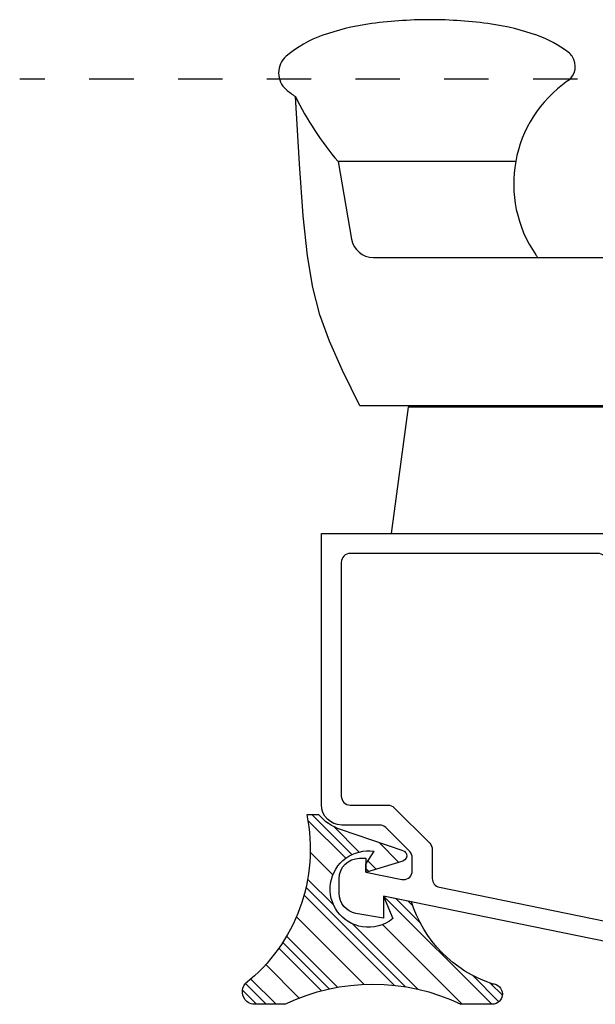
# Model space of a CAD drawing. Units: inches. Extents: x 0.5 to 8, y 0.3 to 10.6.
# Drawn here: x 2.3 to 3.6, y 3.9 to 6.1 of the extents above; entities that cross this region are included whole.
import ezdxf

# ---------------------------------------------------------------- set-up
doc = ezdxf.new("R2010")
doc.units = ezdxf.units.IN
doc.header["$MEASUREMENT"] = 0
doc.linetypes.add('AI-Linetype-5', pattern=[0.015, 0.01, -0.005])
for name, color, linetype in [('LONG NOSE CAM (HW)', 7, 'Continuous'), ('OBJ', 7, 'Continuous'), ('POLY', 7, 'Continuous'), ('SCREEN', 7, 'Continuous')]:
    doc.layers.add(name, color=color, linetype=linetype)

# ---------------------------------------------------------------- blocks, each defined once
blk = doc.blocks.new('block 111')
at = {"color": 242, "lineweight": 25, "true_color": 0xcc0033}
blk.add_lwpolyline([(3.3531, 3.8646), (3.1091, 4.1086)], dxfattribs=at)
blk = doc.blocks.new('block 112')
at = {"color": 242, "lineweight": 25, "true_color": 0xcc0033}
blk.add_lwpolyline([(3.024, 4.1937), (2.9389, 4.2788)], dxfattribs=at)
blk = doc.blocks.new('block 113')
at = {"color": 242, "lineweight": 25, "true_color": 0xcc0033}
blk.add_lwpolyline([(3.1333, 3.9076), (2.93, 4.1109)], dxfattribs=at)
blk = doc.blocks.new('block 114')
at = {"color": 242, "lineweight": 25, "true_color": 0xcc0033}
blk.add_lwpolyline([(2.9691, 3.8951), (2.8731, 3.991)], dxfattribs=at)
blk = doc.blocks.new('block 115')
at = {"color": 242, "lineweight": 25, "true_color": 0xcc0033}
blk.add_lwpolyline([(2.8227, 3.8646), (2.7912, 3.8962)], dxfattribs=at)
blk = doc.blocks.new('block 116')
at = {"color": 242, "lineweight": 25, "true_color": 0xcc0033}
blk.add_lwpolyline([(3.3693, 3.8705), (3.3104, 3.9294)], dxfattribs=at)
blk = doc.blocks.new('block 117')
at = {"color": 242, "lineweight": 25, "true_color": 0xcc0033}
blk.add_lwpolyline([(3.0378, 4.202), (2.9481, 4.2917)], dxfattribs=at)
blk = doc.blocks.new('block 118')
at = {"color": 242, "lineweight": 25, "true_color": 0xcc0033}
blk.add_lwpolyline([(3.1917, 4.0481), (3.1369, 4.1029)], dxfattribs=at)
blk = doc.blocks.new('block 119')
at = {"color": 242, "lineweight": 25, "true_color": 0xcc0033}
blk.add_lwpolyline([(3.0752, 4.1646), (3.0691, 4.1707)], dxfattribs=at)
blk = doc.blocks.new('block 120')
at = {"color": 242, "lineweight": 25, "true_color": 0xcc0033}
blk.add_lwpolyline([(3.1588, 3.9042), (2.9344, 4.1286)], dxfattribs=at)
blk = doc.blocks.new('block 121')
at = {"color": 242, "lineweight": 25, "true_color": 0xcc0033}
blk.add_lwpolyline([(2.9869, 3.8994), (2.8821, 4.0042)], dxfattribs=at)
blk = doc.blocks.new('block 122')
at = {"color": 242, "lineweight": 25, "true_color": 0xcc0033}
blk.add_lwpolyline([(2.8448, 3.8646), (2.7981, 3.9113)], dxfattribs=at)
blk = doc.blocks.new('block 123')
at = {"color": 242, "lineweight": 25, "true_color": 0xcc0033}
blk.add_lwpolyline([(3.377, 3.8849), (3.3493, 3.9125)], dxfattribs=at)
blk = doc.blocks.new('block 124')
at = {"color": 242, "lineweight": 25, "true_color": 0xcc0033}
blk.add_lwpolyline([(3.0541, 4.2078), (2.9969, 4.265)], dxfattribs=at)
blk = doc.blocks.new('block 125')
at = {"color": 242, "lineweight": 25, "true_color": 0xcc0033}
blk.add_lwpolyline([(3.1748, 4.0871), (3.1647, 4.0972)], dxfattribs=at)
blk = doc.blocks.new('block 126')
at = {"color": 242, "lineweight": 25, "true_color": 0xcc0033}
blk.add_lwpolyline([(3.0922, 4.1697), (3.074, 4.1879)], dxfattribs=at)
blk = doc.blocks.new('block 127')
at = {"color": 242, "lineweight": 25, "true_color": 0xcc0033}
blk.add_lwpolyline([(3.1863, 3.8988), (3.0393, 4.0458)], dxfattribs=at)
blk = doc.blocks.new('block 128')
at = {"color": 242, "lineweight": 25, "true_color": 0xcc0033}
blk.add_lwpolyline([(2.9966, 4.0885), (2.9382, 4.1469)], dxfattribs=at)
blk = doc.blocks.new('block 129')
at = {"color": 242, "lineweight": 25, "true_color": 0xcc0033}
blk.add_lwpolyline([(3.0053, 3.9031), (2.8905, 4.0179)], dxfattribs=at)
blk = doc.blocks.new('block 130')
at = {"color": 242, "lineweight": 25, "true_color": 0xcc0033}
blk.add_lwpolyline([(2.8669, 3.8646), (2.8102, 3.9214)], dxfattribs=at)
blk = doc.blocks.new('block 131')
at = {"color": 242, "lineweight": 25, "true_color": 0xcc0033}
blk.add_lwpolyline([(3.1431, 4.1851), (3.099, 4.2292)], dxfattribs=at)
blk = doc.blocks.new('block 132')
at = {"color": 242, "lineweight": 25, "true_color": 0xcc0033}
blk.add_lwpolyline([(3.2868, 3.8646), (3.1072, 4.0443)], dxfattribs=at)
blk = doc.blocks.new('block 133')
at = {"color": 242, "lineweight": 25, "true_color": 0xcc0033}
blk.add_lwpolyline([(2.9951, 4.1563), (2.9441, 4.2073)], dxfattribs=at)
blk = doc.blocks.new('block 134')
at = {"color": 242, "lineweight": 25, "true_color": 0xcc0033}
blk.add_lwpolyline([(3.0649, 3.9097), (2.9127, 4.0619)], dxfattribs=at)
blk = doc.blocks.new('block 135')
at = {"color": 242, "lineweight": 25, "true_color": 0xcc0033}
blk.add_lwpolyline([(2.9191, 3.8787), (2.8437, 3.9542)], dxfattribs=at)
blk = doc.blocks.new('block 215')
at = {"layer": 'OBJ', "color": 4, "lineweight": 25, "true_color": 0x00ffff}
blk.add_open_spline([(3.6381, 4.046), (3.6381, 4.046), (3.2351, 4.1287), (3.2351, 4.1287), (3.2258, 4.1306), (3.2191, 4.1388), (3.2191, 4.1483), (3.2191, 4.1483), (3.2191, 4.2135), (3.2191, 4.2135), (3.2191, 4.2188), (3.217, 4.2239), (3.2133, 4.2277), (3.2133, 4.2277), (3.1332, 4.3077), (3.1332, 4.3077), (3.1295, 4.3115), (3.1244, 4.3136), (3.1191, 4.3136), (3.1191, 4.3136), (3.0341, 4.3136), (3.0341, 4.3136), (3.0231, 4.3136), (3.0141, 4.3225), (3.0141, 4.3336), (3.0141, 4.3336), (3.0141, 4.8606), (3.0141, 4.8606), (3.0141, 4.8716), (3.0231, 4.8806), (3.0341, 4.8806), (3.0341, 4.8806), (3.5921, 4.8806), (3.5921, 4.8806), (3.6032, 4.8806), (3.6121, 4.8716), (3.6121, 4.8606), (3.6121, 4.8606), (3.6121, 4.8582), (3.6121, 4.8582), (3.6121, 4.8334), (3.6323, 4.8132), (3.6571, 4.8132), (3.661, 4.8132), (3.6649, 4.8138), (3.6687, 4.8148), (3.6687, 4.8148), (3.7071, 4.825), (3.7071, 4.825), (3.7071, 4.825), (3.7071, 4.8716), (3.7071, 4.8716), (3.7071, 4.8716), (3.6771, 4.8636), (3.6771, 4.8636), (3.6771, 4.8636), (3.6571, 4.8636), (3.6571, 4.8636), (3.6571, 4.8636), (3.6571, 4.9256), (3.6571, 4.9256), (3.6571, 4.9256), (2.9691, 4.9256), (2.9691, 4.9256), (2.9691, 4.9256), (2.9691, 4.3146), (2.9691, 4.3146), (2.9691, 4.2892), (2.9897, 4.2686), (3.0151, 4.2686), (3.0151, 4.2686), (3.1004, 4.2686), (3.1004, 4.2686), (3.1057, 4.2686), (3.1108, 4.2665), (3.1146, 4.2627), (3.1146, 4.2627), (3.1683, 4.209), (3.1683, 4.209), (3.172, 4.2053), (3.1741, 4.2002), (3.1741, 4.1949), (3.1741, 4.1949), (3.1741, 4.1657), (3.1741, 4.1657), (3.1741, 4.1643), (3.174, 4.163), (3.1737, 4.1617), (3.1715, 4.1509), (3.1609, 4.1439), (3.1501, 4.1461), (3.1501, 4.1461), (3.0691, 4.1627), (3.0691, 4.1627), (3.0691, 4.1627), (3.0691, 4.1936), (3.0691, 4.1936), (3.0691, 4.1936), (3.0551, 4.1936), (3.0551, 4.1936), (3.0297, 4.1936), (3.0091, 4.173), (3.0091, 4.1476), (3.0091, 4.1476), (3.0091, 4.1148), (3.0091, 4.1148), (3.0091, 4.0925), (3.0252, 4.0734), (3.0471, 4.0695), (3.0471, 4.0695), (3.1091, 4.0586), (3.1091, 4.0586), (3.1091, 4.0586), (3.1091, 4.1086), (3.1091, 4.1086), (3.1091, 4.1086), (3.6821, 3.991), (3.6821, 3.991), (3.6835, 3.9907), (3.6848, 3.9906), (3.6862, 3.9906), (3.6862, 3.9906), (3.7631, 3.9906), (3.7631, 3.9906), (3.7885, 3.9906), (3.8091, 4.0112), (3.8091, 4.0366), (3.8091, 4.0366), (3.8091, 4.0836), (3.8091, 4.0836), (3.8088, 4.096), (3.7985, 4.1058), (3.7861, 4.1056), (3.7741, 4.1053), (3.7644, 4.0956), (3.7641, 4.0836), (3.7641, 4.0836), (3.7641, 4.0356), (3.7641, 4.0356), (3.7641, 4.0356), (3.7071, 4.0356), (3.7071, 4.0356), (3.7071, 4.0356), (3.7071, 4.2016), (3.7071, 4.2016), (3.7068, 4.214), (3.6965, 4.2238), (3.6841, 4.2236), (3.6721, 4.2233), (3.6624, 4.2136), (3.6621, 4.2016), (3.6621, 4.2016), (3.6621, 4.0655), (3.6621, 4.0655), (3.6621, 4.0642), (3.662, 4.0629), (3.6617, 4.0615), (3.6595, 4.0507), (3.6489, 4.0437), (3.6381, 4.046)], degree=3, knots=[0, 0, 0, 0, 1, 1, 1, 2, 2, 2, 3, 3, 3, 4, 4, 4, 5, 5, 5, 6, 6, 6, 7, 7, 7, 8, 8, 8, 9, 9, 9, 10, 10, 10, 11, 11, 11, 12, 12, 12, 13, 13, 13, 14, 14, 14, 15, 15, 15, 16, 16, 16, 17, 17, 17, 18, 18, 18, 19, 19, 19, 20, 20, 20, 21, 21, 21, 22, 22, 22, 23, 23, 23, 24, 24, 24, 25, 25, 25, 26, 26, 26, 27, 27, 27, 28, 28, 28, 29, 29, 29, 30, 30, 30, 31, 31, 31, 32, 32, 32, 33, 33, 33, 34, 34, 34, 35, 35, 35, 36, 36, 36, 37, 37, 37, 38, 38, 38, 39, 39, 39, 40, 40, 40, 41, 41, 41, 42, 42, 42, 43, 43, 43, 44, 44, 44, 45, 45, 45, 46, 46, 46, 47, 47, 47, 48, 48, 48, 49, 49, 49, 50, 50, 50, 51, 51, 51, 52, 52, 52, 53, 53, 53, 53], dxfattribs=at)
blk = doc.blocks.new('block 254')
at = {"layer": 'LONG NOSE CAM (HW)', "color": 2, "lineweight": 25, "true_color": 0xffff00}
blk.add_lwpolyline([(2.92, 5.7585), (2.9107, 5.9101)], dxfattribs=at)
blk = doc.blocks.new('block 255')
at = {"layer": 'LONG NOSE CAM (HW)', "color": 2, "lineweight": 25, "true_color": 0xffff00}
blk.add_lwpolyline([(2.9284, 5.6417), (2.92, 5.7585)], dxfattribs=at)
blk = doc.blocks.new('block 256')
at = {"layer": 'LONG NOSE CAM (HW)', "color": 2, "lineweight": 25, "true_color": 0xffff00}
blk.add_lwpolyline([(2.9377, 5.5515), (2.9284, 5.6417)], dxfattribs=at)
blk = doc.blocks.new('block 257')
at = {"layer": 'LONG NOSE CAM (HW)', "color": 2, "lineweight": 25, "true_color": 0xffff00}
blk.add_lwpolyline([(2.9495, 5.4797), (2.9377, 5.5515)], dxfattribs=at)
blk = doc.blocks.new('block 258')
at = {"layer": 'LONG NOSE CAM (HW)', "color": 2, "lineweight": 25, "true_color": 0xffff00}
blk.add_lwpolyline([(2.9655, 5.4181), (2.9495, 5.4797)], dxfattribs=at)
blk = doc.blocks.new('block 259')
at = {"layer": 'LONG NOSE CAM (HW)', "color": 2, "lineweight": 25, "true_color": 0xffff00}
blk.add_lwpolyline([(2.9875, 5.3587), (2.9655, 5.4181)], dxfattribs=at)
blk = doc.blocks.new('block 260')
at = {"layer": 'LONG NOSE CAM (HW)', "color": 2, "lineweight": 25, "true_color": 0xffff00}
blk.add_lwpolyline([(3.0171, 5.2932), (2.9875, 5.3587)], dxfattribs=at)
blk = doc.blocks.new('block 261')
at = {"layer": 'LONG NOSE CAM (HW)', "color": 2, "lineweight": 25, "true_color": 0xffff00}
blk.add_lwpolyline([(3.0561, 5.2134), (3.0171, 5.2932)], dxfattribs=at)
blk = doc.blocks.new('block 262')
at = {"layer": 'LONG NOSE CAM (HW)', "color": 2, "lineweight": 25, "true_color": 0xffff00}
blk.add_lwpolyline([(3.2407, 5.2101), (3.2407, 5.2134)], dxfattribs=at)
blk = doc.blocks.new('block 263')
at = {"layer": 'LONG NOSE CAM (HW)', "color": 2, "lineweight": 25, "true_color": 0xffff00}
blk.add_open_spline([(3.0371, 5.589), (3.0412, 5.5651), (3.062, 5.5476), (3.0863, 5.5476)], degree=3, dxfattribs=at)
blk = doc.blocks.new('block 265')
at = {"layer": 'LONG NOSE CAM (HW)', "color": 2, "lineweight": 25, "true_color": 0xffff00}
blk.add_lwpolyline([(3.1261, 4.9256), (4.1571, 4.9256)], dxfattribs=at)
blk = doc.blocks.new('block 273')
at = {"layer": 'LONG NOSE CAM (HW)', "color": 2, "lineweight": 25, "true_color": 0xffff00}
blk.add_lwpolyline([(3.8703, 5.2101), (3.1647, 5.2101)], dxfattribs=at)
blk = doc.blocks.new('block 282')
at = {"layer": 'LONG NOSE CAM (HW)', "color": 2, "lineweight": 25, "true_color": 0xffff00}
blk.add_open_spline([(3.5242, 5.9453), (3.3962, 5.8568), (3.3641, 5.6812), (3.4526, 5.5532), (3.4539, 5.5513), (3.4553, 5.5494), (3.4566, 5.5476)], degree=3, knots=[0, 0, 0, 0, 1, 1, 1, 2, 2, 2, 2], dxfattribs=at)
blk = doc.blocks.new('block 285')
at = {"layer": 'LONG NOSE CAM (HW)', "color": 2, "lineweight": 25, "true_color": 0xffff00}
blk.add_open_spline([(2.8899, 6.0009), (2.8789, 5.9916), (2.8726, 5.9779), (2.8726, 5.9634)], degree=3, dxfattribs=at)
blk = doc.blocks.new('block 286')
at = {"layer": 'LONG NOSE CAM (HW)', "color": 2, "lineweight": 25, "true_color": 0xffff00}
blk.add_open_spline([(2.8726, 5.9634), (2.8726, 5.949), (2.8789, 5.9353), (2.8899, 5.926)], degree=3, dxfattribs=at)
blk = doc.blocks.new('block 287')
at = {"layer": 'LONG NOSE CAM (HW)', "color": 2, "lineweight": 25, "true_color": 0xffff00}
blk.add_open_spline([(2.8899, 5.926), (2.8965, 5.9203), (2.9035, 5.915), (2.9107, 5.9101)], degree=3, dxfattribs=at)
blk = doc.blocks.new('block 288')
at = {"layer": 'LONG NOSE CAM (HW)', "color": 2, "lineweight": 25, "true_color": 0xffff00}
blk.add_open_spline([(3.5242, 5.9453), (3.5424, 5.9578), (3.5469, 5.9827), (3.5344, 6.0009), (3.5319, 6.0044), (3.529, 6.0075), (3.5256, 6.0101)], degree=3, knots=[0, 0, 0, 0, 1, 1, 1, 2, 2, 2, 2], dxfattribs=at)
blk = doc.blocks.new('block 289')
at = {"layer": 'LONG NOSE CAM (HW)', "color": 2, "lineweight": 25, "true_color": 0xffff00}
blk.add_lwpolyline([(3.8748, 5.2134), (3.0561, 5.2134)], dxfattribs=at)
blk = doc.blocks.new('block 290')
at = {"layer": 'LONG NOSE CAM (HW)', "color": 2, "lineweight": 25, "true_color": 0xffff00}
blk.add_lwpolyline([(3.1261, 4.9256), (4.1571, 4.9256)], dxfattribs=at)
blk = doc.blocks.new('block 291')
at = {"layer": 'LONG NOSE CAM (HW)', "color": 2, "lineweight": 25, "true_color": 0xffff00}
blk.add_lwpolyline([(3.2189, 5.2134), (3.8481, 5.2134)], dxfattribs=at)
blk = doc.blocks.new('block 294')
at = {"layer": 'LONG NOSE CAM (HW)', "color": 2, "lineweight": 25, "true_color": 0xffff00}
blk.add_lwpolyline([(3.1647, 5.2101), (3.1261, 4.9256)], dxfattribs=at)
blk = doc.blocks.new('block 300')
at = {"layer": 'LONG NOSE CAM (HW)', "color": 2, "lineweight": 25, "true_color": 0xffff00}
blk.add_lwpolyline([(3.4071, 5.7637), (3.0068, 5.7637)], dxfattribs=at)
blk = doc.blocks.new('block 301')
at = {"layer": 'LONG NOSE CAM (HW)', "color": 2, "lineweight": 25, "true_color": 0xffff00}
blk.add_open_spline([(2.9107, 5.9101), (2.9367, 5.8576), (2.969, 5.8085), (3.0068, 5.7637)], degree=3, dxfattribs=at)
blk = doc.blocks.new('block 302')
at = {"layer": 'LONG NOSE CAM (HW)', "color": 2, "lineweight": 25, "true_color": 0xffff00}
blk.add_open_spline([(2.9724, 6.0483), (2.9422, 6.0377), (2.9143, 6.0216), (2.8899, 6.0009)], degree=3, dxfattribs=at)
blk = doc.blocks.new('block 303')
at = {"layer": 'LONG NOSE CAM (HW)', "color": 2, "lineweight": 25, "true_color": 0xffff00}
blk.add_open_spline([(3.074, 6.0733), (3.0394, 6.0683), (3.0054, 6.0599), (2.9724, 6.0483)], degree=3, dxfattribs=at)
blk = doc.blocks.new('block 304')
at = {"layer": 'LONG NOSE CAM (HW)', "color": 2, "lineweight": 25, "true_color": 0xffff00}
blk.add_open_spline([(3.2135, 6.0834), (3.1668, 6.0834), (3.1202, 6.0801), (3.074, 6.0733)], degree=3, dxfattribs=at)
blk = doc.blocks.new('block 305')
at = {"layer": 'LONG NOSE CAM (HW)', "color": 2, "lineweight": 25, "true_color": 0xffff00}
blk.add_open_spline([(3.3529, 6.0733), (3.3067, 6.0801), (3.2601, 6.0834), (3.2135, 6.0834)], degree=3, dxfattribs=at)
blk = doc.blocks.new('block 306')
at = {"layer": 'LONG NOSE CAM (HW)', "color": 2, "lineweight": 25, "true_color": 0xffff00}
blk.add_open_spline([(3.4545, 6.0483), (3.4215, 6.0599), (3.3875, 6.0683), (3.3529, 6.0733)], degree=3, dxfattribs=at)
blk = doc.blocks.new('block 307')
at = {"layer": 'LONG NOSE CAM (HW)', "color": 2, "lineweight": 25, "true_color": 0xffff00}
blk.add_open_spline([(3.5256, 6.0101), (3.504, 6.0264), (3.48, 6.0393), (3.4545, 6.0483)], degree=3, dxfattribs=at)
blk = doc.blocks.new('block 308')
at = {"layer": 'LONG NOSE CAM (HW)', "color": 2, "lineweight": 25, "true_color": 0xffff00}
blk.add_lwpolyline([(3.0863, 5.5476), (5.2149, 5.5476)], dxfattribs=at)
blk = doc.blocks.new('block 309')
at = {"layer": 'LONG NOSE CAM (HW)', "color": 2, "lineweight": 25, "true_color": 0xffff00}
blk.add_lwpolyline([(3.0068, 5.7637), (3.0371, 5.589)], dxfattribs=at)
blk = doc.blocks.new('block 325')
at = {"layer": 'POLY', "color": 242, "lineweight": 25, "true_color": 0xcc0033}
blk.add_lwpolyline([(2.887, 3.8646), (2.8144, 3.8646)], dxfattribs=at)
blk = doc.blocks.new('block 326')
at = {"layer": 'POLY', "color": 242, "lineweight": 25, "true_color": 0xcc0033}
blk.add_lwpolyline([(3.354, 3.8646), (3.2836, 3.8646)], dxfattribs=at)
blk = doc.blocks.new('block 327')
at = {"layer": 'POLY', "color": 242, "lineweight": 25, "true_color": 0xcc0033}
blk.add_open_spline([(2.887, 3.8646), (3.0122, 3.9254), (3.1583, 3.9254), (3.2836, 3.8646)], degree=3, dxfattribs=at)
blk = doc.blocks.new('block 328')
at = {"layer": 'POLY', "color": 242, "lineweight": 25, "true_color": 0xcc0033}
blk.add_open_spline([(2.8144, 3.8646), (2.8094, 3.8655), (2.8049, 3.8677), (2.801, 3.8709), (2.7891, 3.8811), (2.7876, 3.899), (2.7977, 3.911)], degree=3, knots=[0, 0, 0, 0, 1, 1, 1, 2, 2, 2, 2], dxfattribs=at)
blk = doc.blocks.new('block 329')
at = {"layer": 'POLY', "color": 242, "lineweight": 25, "true_color": 0xcc0033}
blk.add_open_spline([(2.9365, 4.2917), (2.9653, 4.1488), (2.9117, 4.0018), (2.7977, 3.911)], degree=3, dxfattribs=at)
blk = doc.blocks.new('block 330')
at = {"layer": 'POLY', "color": 242, "lineweight": 25, "true_color": 0xcc0033}
blk.add_open_spline([(3.354, 3.911), (3.3668, 3.911), (3.3771, 3.9006), (3.3771, 3.8878), (3.3771, 3.875), (3.3668, 3.8646), (3.354, 3.8646)], degree=3, knots=[0, 0, 0, 0, 1, 1, 1, 2, 2, 2, 2], dxfattribs=at)
blk = doc.blocks.new('block 331')
at = {"layer": 'POLY', "color": 242, "lineweight": 25, "true_color": 0xcc0033}
blk.add_open_spline([(3.354, 3.911), (3.267, 3.9395), (3.1992, 4.0083), (3.172, 4.0957)], degree=3, dxfattribs=at)
blk = doc.blocks.new('block 332')
at = {"layer": 'POLY', "color": 242, "lineweight": 25, "true_color": 0xcc0033}
blk.add_open_spline([(3.1299, 4.0577), (3.1109, 4.0421), (3.0862, 4.0353), (3.0619, 4.0391), (3.0149, 4.0463), (2.9826, 4.0904), (2.9899, 4.1374), (2.9971, 4.1844), (3.0412, 4.2167), (3.0882, 4.2094)], degree=3, knots=[0, 0, 0, 0, 1, 1, 1, 2, 2, 2, 3, 3, 3, 3], dxfattribs=at)
blk = doc.blocks.new('block 333')
at = {"layer": 'POLY', "color": 242, "lineweight": 25, "true_color": 0xcc0033}
blk.add_lwpolyline([(3.1091, 4.1086), (3.1299, 4.0577)], dxfattribs=at)
blk = doc.blocks.new('block 334')
at = {"layer": 'POLY', "color": 242, "lineweight": 25, "true_color": 0xcc0033}
blk.add_lwpolyline([(3.172, 4.0957), (3.1091, 4.1086)], dxfattribs=at)
blk = doc.blocks.new('block 335')
at = {"layer": 'POLY', "color": 242, "lineweight": 25, "true_color": 0xcc0033}
blk.add_lwpolyline([(2.9633, 4.2917), (2.9365, 4.2917)], dxfattribs=at)
blk = doc.blocks.new('block 336')
at = {"layer": 'POLY', "color": 242, "lineweight": 25, "true_color": 0xcc0033}
blk.add_open_spline([(3.0123, 4.2585), (2.9933, 4.2649), (2.9763, 4.2764), (2.9633, 4.2917)], degree=3, dxfattribs=at)
blk = doc.blocks.new('block 337')
at = {"layer": 'POLY', "color": 242, "lineweight": 25, "true_color": 0xcc0033}
blk.add_lwpolyline([(3.1535, 4.2108), (3.0123, 4.2585)], dxfattribs=at)
blk = doc.blocks.new('block 338')
at = {"layer": 'POLY', "color": 242, "lineweight": 25, "true_color": 0xcc0033}
blk.add_open_spline([(3.1535, 4.2108), (3.1572, 4.2095), (3.16, 4.2066), (3.1611, 4.2029), (3.163, 4.1966), (3.1594, 4.19), (3.1531, 4.1881)], degree=3, knots=[0, 0, 0, 0, 1, 1, 1, 2, 2, 2, 2], dxfattribs=at)
blk = doc.blocks.new('block 339')
at = {"layer": 'POLY', "color": 242, "lineweight": 25, "true_color": 0xcc0033}
blk.add_lwpolyline([(3.0691, 4.1627), (3.1531, 4.1881)], dxfattribs=at)
blk = doc.blocks.new('block 340')
at = {"layer": 'POLY', "color": 242, "lineweight": 25, "true_color": 0xcc0033}
blk.add_lwpolyline([(3.0691, 4.1807), (3.0882, 4.2094)], dxfattribs=at)
blk = doc.blocks.new('block 341')
at = {"layer": 'POLY', "color": 242, "lineweight": 25, "true_color": 0xcc0033}
blk.add_lwpolyline([(3.0691, 4.1627), (3.0691, 4.1807)], dxfattribs=at)
blk = doc.blocks.new('block 402')
at = {"layer": 'SCREEN', "color": 1, "linetype": 'AI-Linetype-5', "lineweight": 25, "true_color": 0xff0000}
blk.add_lwpolyline([(4.5461, 5.9496), (2.2892, 5.9496)], dxfattribs=at)

msp = doc.modelspace()

# ---------------------------------------------------------------- block references
for name in ['block 117', 'block 112', 'block 124', 'block 131', 'block 133', 'block 126', 'block 119', 'block 120', 'block 128', 'block 113', 'block 111', 'block 118', 'block 125', 'block 134', 'block 127', 'block 132', 'block 129', 'block 121', 'block 114', 'block 135', 'block 116', 'block 122', 'block 130', 'block 123', 'block 115']:
    msp.add_blockref(name, (0, 0))
at = {"layer": 'LONG NOSE CAM (HW)'}
for name in ['block 304', 'block 305', 'block 303', 'block 306', 'block 302', 'block 307', 'block 285', 'block 288', 'block 286', 'block 287', 'block 282', 'block 254', 'block 301', 'block 255', 'block 300', 'block 309', 'block 256', 'block 263', 'block 257', 'block 308', 'block 258', 'block 259', 'block 260', 'block 261', 'block 289', 'block 294', 'block 273', 'block 291', 'block 262', 'block 265', 'block 290']:
    msp.add_blockref(name, (0, 0), dxfattribs=at)
at = {"layer": 'OBJ'}
msp.add_blockref('block 215', (0, 0), dxfattribs=at)
at = {"layer": 'POLY'}
for name in ['block 329', 'block 335', 'block 336', 'block 337', 'block 332', 'block 340', 'block 338', 'block 339', 'block 341', 'block 333', 'block 334', 'block 331', 'block 328', 'block 327', 'block 330', 'block 325', 'block 326']:
    msp.add_blockref(name, (0, 0), dxfattribs=at)
at = {"layer": 'SCREEN'}
msp.add_blockref('block 402', (0, 0), dxfattribs=at)

doc.saveas('drawing.dxf')
